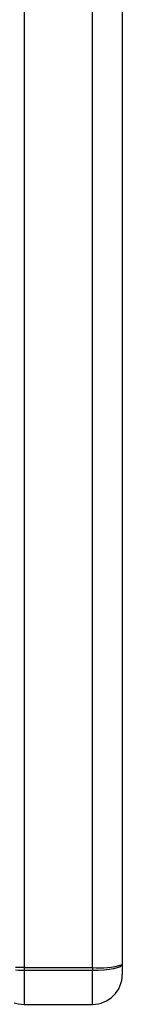
# Model space of a CAD drawing. Units: millimetres. Extents: x -4534 to 4839, y -3372 to 3771.
# Drawn here: x -293 to -281, y 1439 to 1554 of the extents above; entities that cross this region are included whole.
import ezdxf

# ---------------------------------------------------------------- set-up
doc = ezdxf.new("R2010")
doc.units = ezdxf.units.MM
doc.layers.add('Toestel 2D', color=7, linetype='Continuous', lineweight=20)

# ---------------------------------------------------------------- blocks, each defined once
blk = doc.blocks.new('wd1459')
at = {"color": 7, "linetype": 'Continuous', "lineweight": 25}
for p, q in [((-370.901, 20.925), (-370.901, -26.483)), ((-372.051, 20.887), (-372.051, -26.521)), ((-371.251, -26.521), (-371.251, 20.887)), ((-372.051, -26.521), (-371.251, -26.521)), ((-372.051, -26.521), (-372.051, -26.555)), ((-371.251, -26.521), (-371.251, -26.555)), ((-370.901, -26.483), (-370.901, -26.602)), ((-371.251, -26.555), (-372.051, -26.555)), ((-372.051, -26.952), (-371.251, -26.952))]:
    blk.add_line(p, q, dxfattribs=at)
at = {"color": 8, "linetype": 'Continuous', "lineweight": 25}
for p, q in [((-372.051, -26.555), (-372.051, -26.952)), ((-371.251, -26.952), (-371.251, -26.555))]:
    blk.add_line(p, q, dxfattribs=at)
at = {"color": 8, "linetype": 'Continuous', "lineweight": 25, "flags": 128}
for points in [[(-372.051, -26.521), (-372.119, -26.52), (-372.152, -26.519)], [(-372.051, -26.555), (-372.119, -26.554), (-372.152, -26.552)]]:
    blk.add_lwpolyline(points, dxfattribs=at)
at = {"color": 7, "linetype": 'Continuous', "lineweight": 25, "flags": 128}
for points in [[(-370.901, -26.483), (-370.907, -26.497), (-370.927, -26.511), (-370.96, -26.523), (-371.003, -26.534), (-371.056, -26.543), (-371.117, -26.55), (-371.182, -26.554), (-371.251, -26.555)], [(-372.165, -26.933), (-372.119, -26.945), (-372.051, -26.952)]]:
    blk.add_lwpolyline(points, dxfattribs=at)
at = {"color": 7, "linetype": 'Continuous', "lineweight": 25}
for centre, radius, start, end in [((-371.164, -25.691), 0.835, 264.0565, 288.3974), ((-371.251, -26.602), 0.35, 270, 0)]:
    blk.add_arc(centre, radius, start, end, dxfattribs=at)
blk = doc.blocks.new('VPL-11-WD1459')
at = {"layer": 'Toestel 2D', "color": 0, "xscale": 10, "yscale": 10, "zscale": 10}
blk.add_blockref('wd1459', (3428.03, 1708.57), dxfattribs=at)
blk = doc.blocks.new('VPL-18-RC1459')
blk.add_blockref('VPL-11-WD1459', (0, 0))

msp = doc.modelspace()

# ---------------------------------------------------------------- block references
msp.add_blockref('VPL-18-RC1459', (0, 0))

doc.saveas('drawing.dxf')
